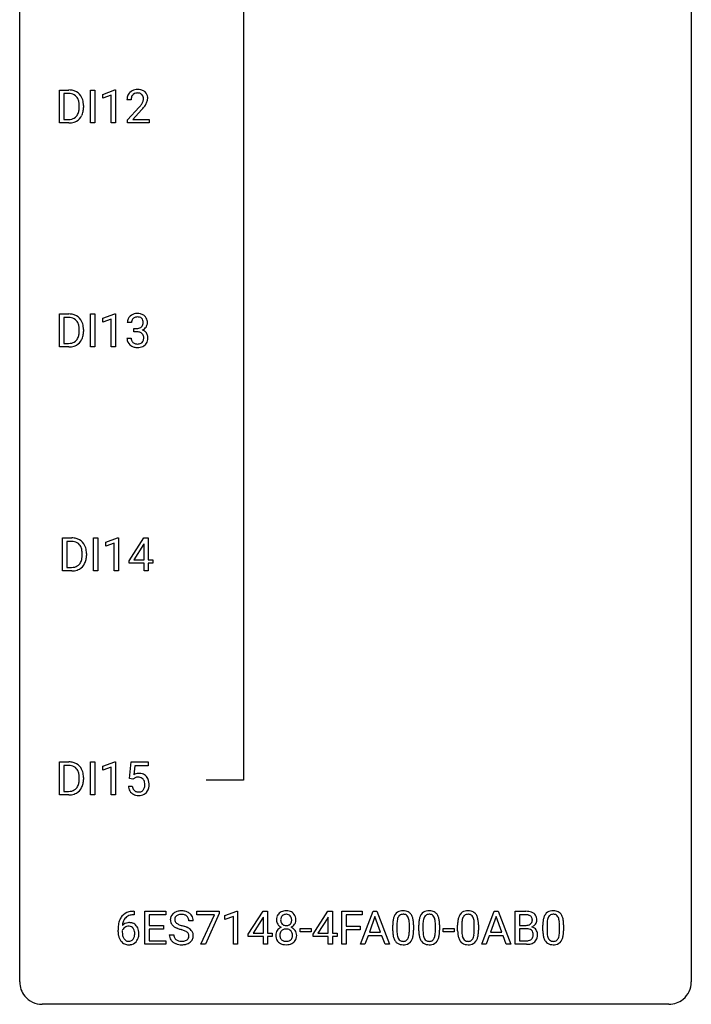
# Model space of a CAD drawing. Extents: x 3 to 27, y -3 to 148.
# Drawn here: x 3 to 27, y -3 to 32 of the extents above; entities that cross this region are included whole.
import ezdxf

# ---------------------------------------------------------------- set-up
doc = ezdxf.new("R2010")
doc.units = 0
doc.layers.add('DEFAULT_255_1_234', color=255, linetype='CONTINUOUS')
doc.layers.add('DEFAULT_255_2_778', color=255, linetype='CONTINUOUS')

msp = doc.modelspace()

# ---------------------------------------------------------------- linework, layer by layer
at = {"layer": 'DEFAULT_255_1_234'}
for p, q in [((4.194, 28.453), (4.194, 29.622)), ((4.194, 29.622), (4.524, 29.622)), ((4.528, 29.495), (4.348, 29.495)), ((4.348, 29.495), (4.348, 28.579)), ((5.284, 28.453), (5.284, 29.622)), ((5.284, 29.622), (5.438, 29.622)), ((5.438, 29.622), (5.438, 28.453)), ((5.721, 29.468), (6.147, 29.628)), ((5.721, 29.333), (5.721, 29.468)), ((6.02, 29.443), (5.721, 29.333)), ((6.02, 28.453), (6.02, 29.443)), ((6.147, 29.628), (6.17, 29.628)), ((6.17, 29.628), (6.17, 28.453)), ((4.887, 29.005), (4.887, 29.074)), ((5.04, 29.077), (5.04, 29.002)), ((6.731, 29.278), (6.583, 29.278)), ((6.605, 28.56), (7.01, 29.009)), ((7.098, 28.914), (6.784, 28.574)), ((4.518, 28.453), (4.194, 28.453)), ((4.348, 28.579), (4.51, 28.579)), ((5.438, 28.453), (5.284, 28.453)), ((6.17, 28.453), (6.02, 28.453)), ((6.605, 28.453), (6.605, 28.56)), ((7.371, 28.453), (6.605, 28.453)), ((6.784, 28.574), (7.371, 28.574)), ((7.371, 28.574), (7.371, 28.453)), ((4.194, 20.515), (4.194, 21.685)), ((4.194, 21.685), (4.524, 21.685)), ((5.284, 20.515), (5.284, 21.685)), ((5.284, 21.685), (5.438, 21.685)), ((5.438, 21.685), (5.438, 20.515)), ((5.721, 21.531), (6.147, 21.69)), ((6.147, 21.69), (6.17, 21.69)), ((6.17, 21.69), (6.17, 20.515)), ((4.528, 21.558), (4.348, 21.558)), ((4.348, 21.558), (4.348, 20.641)), ((5.721, 21.396), (5.721, 21.531)), ((6.02, 21.506), (5.721, 21.396)), ((6.02, 20.515), (6.02, 21.506)), ((6.743, 21.378), (6.594, 21.378)), ((4.887, 21.068), (4.887, 21.136)), ((5.04, 21.139), (5.04, 21.065)), ((6.821, 21.051), (6.821, 21.172)), ((6.821, 21.172), (6.933, 21.172)), ((6.933, 21.051), (6.821, 21.051)), ((4.348, 20.641), (4.51, 20.641)), ((6.583, 20.824), (6.733, 20.824)), ((4.518, 20.515), (4.194, 20.515)), ((5.438, 20.515), (5.284, 20.515)), ((6.17, 20.515), (6.02, 20.515)), ((4.3, 12.578), (4.3, 13.747)), ((4.3, 13.747), (4.63, 13.747)), ((4.634, 13.62), (4.454, 13.62)), ((4.454, 13.62), (4.454, 12.704)), ((5.39, 12.578), (5.39, 13.747)), ((5.39, 13.747), (5.544, 13.747)), ((5.544, 13.747), (5.544, 12.578)), ((5.827, 13.593), (6.252, 13.753)), ((6.252, 13.753), (6.276, 13.753)), ((6.276, 13.753), (6.276, 12.578)), ((6.656, 12.937), (7.18, 13.747)), ((7.18, 13.747), (7.338, 13.747)), ((7.338, 13.747), (7.338, 12.971)), ((5.827, 13.458), (5.827, 13.593)), ((6.126, 13.568), (5.827, 13.458)), ((6.126, 12.578), (6.126, 13.568)), ((7.171, 13.512), (6.825, 12.971)), ((7.189, 13.544), (7.171, 13.512)), ((7.189, 12.971), (7.189, 13.544)), ((4.993, 13.13), (4.993, 13.199)), ((5.146, 13.202), (5.146, 13.127)), ((6.656, 12.849), (6.656, 12.937)), ((6.825, 12.971), (7.189, 12.971)), ((7.338, 12.971), (7.5, 12.971)), ((7.5, 12.971), (7.5, 12.849)), ((4.624, 12.578), (4.3, 12.578)), ((4.454, 12.704), (4.616, 12.704)), ((5.544, 12.578), (5.39, 12.578)), ((6.276, 12.578), (6.126, 12.578)), ((7.189, 12.849), (6.656, 12.849)), ((7.189, 12.578), (7.189, 12.849)), ((7.338, 12.578), (7.189, 12.578)), ((7.5, 12.849), (7.338, 12.849)), ((7.338, 12.849), (7.338, 12.578)), ((4.194, 4.64), (4.194, 5.81)), ((4.194, 5.81), (4.524, 5.81)), ((4.528, 5.683), (4.348, 5.683)), ((4.348, 5.683), (4.348, 4.766)), ((5.284, 4.64), (5.284, 5.81)), ((5.284, 5.81), (5.438, 5.81)), ((5.438, 5.81), (5.438, 4.64)), ((5.721, 5.656), (6.147, 5.815)), ((5.721, 5.521), (5.721, 5.656)), ((6.02, 5.631), (5.721, 5.521)), ((6.02, 4.64), (6.02, 5.631)), ((6.147, 5.815), (6.17, 5.815)), ((6.17, 5.815), (6.17, 4.64)), ((6.673, 5.227), (6.733, 5.81)), ((6.733, 5.81), (7.332, 5.81)), ((6.859, 5.672), (6.824, 5.354)), ((7.332, 5.672), (6.859, 5.672)), ((7.332, 5.81), (7.332, 5.672)), ((4.887, 5.193), (4.887, 5.261)), ((5.04, 5.264), (5.04, 5.19)), ((6.632, 4.948), (6.772, 4.948)), ((6.792, 5.196), (6.673, 5.227)), ((6.832, 5.228), (6.792, 5.196)), ((4.518, 4.64), (4.194, 4.64)), ((4.348, 4.766), (4.51, 4.766)), ((5.438, 4.64), (5.284, 4.64)), ((6.17, 4.64), (6.02, 4.64)), ((6.84, 0.393), (6.813, 0.393)), ((6.814, 0.519), (6.84, 0.519)), ((6.84, 0.519), (6.84, 0.393)), ((7.219, -0.651), (7.219, 0.518)), ((7.219, 0.518), (7.954, 0.518)), ((7.954, 0.391), (7.373, 0.391)), ((7.373, 0.391), (7.373, 0.015)), ((7.954, 0.518), (7.954, 0.391)), ((9.056, 0.396), (9.056, 0.518)), ((9.056, 0.518), (9.846, 0.518)), ((9.689, 0.396), (9.056, 0.396)), ((9.206, -0.651), (9.689, 0.396)), ((9.846, 0.435), (9.362, -0.651)), ((9.846, 0.518), (9.846, 0.435)), ((10.054, 0.364), (10.48, 0.524)), ((10.054, 0.229), (10.054, 0.364)), ((10.48, 0.524), (10.503, 0.524)), ((10.503, 0.524), (10.503, -0.651)), ((10.884, -0.292), (11.408, 0.518)), ((11.408, 0.518), (11.566, 0.518)), ((11.566, 0.518), (11.566, -0.259)), ((13.185, -0.292), (13.709, 0.518)), ((13.709, 0.518), (13.867, 0.518)), ((13.867, 0.518), (13.867, -0.259)), ((14.202, -0.651), (14.202, 0.518)), ((14.202, 0.518), (14.926, 0.518)), ((14.926, 0.391), (14.356, 0.391)), ((14.356, 0.391), (14.356, -0.009)), ((14.861, -0.651), (15.308, 0.518)), ((14.926, 0.518), (14.926, 0.391)), ((15.308, 0.518), (15.443, 0.518)), ((15.443, 0.518), (15.89, -0.651)), ((19.159, -0.651), (19.606, 0.518)), ((19.606, 0.518), (19.741, 0.518)), ((19.741, 0.518), (20.188, -0.651)), ((20.345, -0.651), (20.345, 0.518)), ((20.345, 0.518), (20.728, 0.518)), ((20.5, 0.391), (20.5, 0.019)), ((20.728, 0.391), (20.5, 0.391)), ((7.373, 0.015), (7.88, 0.015)), ((7.88, 0.015), (7.88, -0.111)), ((8.93, 0.18), (8.775, 0.18)), ((10.354, 0.339), (10.054, 0.229)), ((10.354, -0.651), (10.354, 0.339)), ((11.399, 0.283), (11.053, -0.259)), ((11.417, 0.315), (11.399, 0.283)), ((11.417, -0.259), (11.417, 0.315)), ((13.7, 0.283), (13.354, -0.259)), ((13.718, 0.315), (13.7, 0.283)), ((13.718, -0.259), (13.718, 0.315)), ((15.375, 0.328), (15.177, -0.219)), ((15.575, -0.219), (15.375, 0.328)), ((16.004, -0.173), (16.004, 0.026)), ((16.153, 0.062), (16.153, -0.176)), ((16.594, -0.193), (16.594, 0.051)), ((16.742, 0.04), (16.742, -0.153)), ((16.928, -0.173), (16.928, 0.026)), ((17.077, 0.062), (17.077, -0.176)), ((17.517, -0.193), (17.517, 0.051)), ((17.666, 0.04), (17.666, -0.153)), ((18.305, -0.173), (18.305, 0.026)), ((18.454, 0.062), (18.454, -0.176)), ((18.895, -0.193), (18.895, 0.051)), ((19.044, 0.04), (19.044, -0.153)), ((19.673, 0.328), (19.475, -0.219)), ((19.872, -0.219), (19.673, 0.328)), ((20.5, 0.019), (20.733, 0.019)), ((21.326, -0.173), (21.326, 0.026)), ((21.475, 0.062), (21.475, -0.176)), ((21.916, -0.193), (21.916, 0.051)), ((22.064, 0.04), (22.064, -0.153)), ((6.266, -0.206), (6.266, -0.149)), ((6.415, -0.169), (6.415, -0.223)), ((7.88, -0.111), (7.373, -0.111)), ((7.373, -0.111), (7.373, -0.525)), ((8.083, -0.312), (8.238, -0.312)), ((10.884, -0.38), (10.884, -0.292)), ((11.053, -0.259), (11.417, -0.259)), ((11.566, -0.259), (11.728, -0.259)), ((11.728, -0.259), (11.728, -0.38)), ((12.719, -0.215), (12.719, -0.094)), ((12.719, -0.094), (13.11, -0.094)), ((13.11, -0.215), (12.719, -0.215)), ((13.11, -0.094), (13.11, -0.215)), ((13.185, -0.38), (13.185, -0.292)), ((13.354, -0.259), (13.718, -0.259)), ((13.867, -0.259), (14.029, -0.259)), ((14.029, -0.259), (14.029, -0.38)), ((14.356, -0.009), (14.847, -0.009)), ((14.847, -0.135), (14.356, -0.135)), ((14.356, -0.135), (14.356, -0.651)), ((14.847, -0.009), (14.847, -0.135)), ((15.13, -0.346), (15.02, -0.651)), ((15.62, -0.346), (15.13, -0.346)), ((15.177, -0.219), (15.575, -0.219)), ((15.732, -0.651), (15.62, -0.346)), ((17.789, -0.215), (17.789, -0.094)), ((17.789, -0.094), (18.181, -0.094)), ((18.181, -0.215), (17.789, -0.215)), ((18.181, -0.094), (18.181, -0.215)), ((19.428, -0.346), (19.318, -0.651)), ((19.918, -0.346), (19.428, -0.346)), ((19.475, -0.219), (19.872, -0.219)), ((20.03, -0.651), (19.918, -0.346)), ((20.757, -0.104), (20.5, -0.104)), ((20.5, -0.104), (20.5, -0.525)), ((20.757, -0.104), (20.757, -0.104)), ((7.962, -0.651), (7.219, -0.651)), ((7.373, -0.525), (7.962, -0.525)), ((7.962, -0.525), (7.962, -0.651)), ((9.362, -0.651), (9.206, -0.651)), ((10.503, -0.651), (10.354, -0.651)), ((11.417, -0.38), (10.884, -0.38)), ((11.417, -0.651), (11.417, -0.38)), ((11.566, -0.651), (11.417, -0.651)), ((11.728, -0.38), (11.566, -0.38)), ((11.566, -0.38), (11.566, -0.651)), ((13.718, -0.38), (13.185, -0.38)), ((13.718, -0.651), (13.718, -0.38)), ((13.867, -0.651), (13.718, -0.651)), ((14.029, -0.38), (13.867, -0.38)), ((13.867, -0.38), (13.867, -0.651)), ((14.356, -0.651), (14.202, -0.651)), ((15.02, -0.651), (14.861, -0.651)), ((15.89, -0.651), (15.732, -0.651)), ((19.318, -0.651), (19.159, -0.651)), ((20.188, -0.651), (20.03, -0.651)), ((20.751, -0.651), (20.345, -0.651)), ((20.5, -0.525), (20.754, -0.525))]:
    msp.add_line(p, q, dxfattribs=at)
for centre, radius, start, end in [((4.528, 29.036), 0.587, 75.4101, 90.3804), ((4.526, 29.039), 0.457, 79.2152, 89.7446), ((4.559, 29.184), 0.308, 40.384, 80.1431), ((4.551, 29.131), 0.488, 60.1456, 75.1888), ((4.567, 29.159), 0.456, 26.5254, 60.1451), ((4.533, 29.164), 0.341, 26.5777, 40.1532), ((4.44, 29.121), 0.443, 9.6572, 26.1933), ((4.455, 29.1), 0.583, 7.403, 26.8321), ((6.99, 29.282), 0.407, 163.2879, 180.5582), ((6.909, 29.304), 0.324, 133.4541, 162.947), ((6.927, 29.285), 0.35, 100.7869, 133.4384), ((7.043, 29.283), 0.312, 165.9093, 178.8684), ((6.942, 29.31), 0.208, 136.1757, 166.3675), ((6.93, 29.319), 0.192, 129.7279, 135.7542), ((6.938, 29.307), 0.207, 102.1739, 129.2062), ((6.962, 29.13), 0.508, 89.6605, 101.3704), ((6.963, 29.204), 0.313, 89.5461, 102.5419), ((6.969, 29.136), 0.502, 78.2171, 90.413), ((6.966, 29.257), 0.259, 82.1602, 90.1506), ((6.979, 29.331), 0.184, 43.4415, 83.1661), ((7.004, 29.298), 0.336, 55.9268, 78.4889), ((6.971, 29.323), 0.195, 16.1715, 43.5284), ((6.921, 29.31), 0.248, 359.4866, 15.934), ((7.024, 29.332), 0.297, 47.9292, 55.4054), ((7.034, 29.343), 0.283, 4.3348, 48.0561), ((6.967, 29.331), 0.35, 337.8914, 358.9968), ((6.924, 29.326), 0.393, 359.9252, 5.5968), ((4.204, 29.078), 0.683, 359.6455, 9.8608), ((4.126, 29.004), 0.761, 355.4989, 0.0792), ((4.312, 28.998), 0.728, 348.7289, 0.3012), ((4.295, 29.075), 0.744, 0.1605, 7.7176), ((7.13, 29.278), 0.398, 178.4382, 180.0084), ((5.661, 30.202), 1.801, 318.5132, 320.7828), ((6.19, 29.772), 1.119, 320.7373, 323.9737), ((6.582, 29.488), 0.635, 323.8962, 328.6421), ((5.914, 30.008), 1.611, 317.2587, 319.9046), ((6.786, 29.362), 0.395, 328.8299, 331.7899), ((6.886, 29.31), 0.282, 331.4255, 352.9365), ((6.297, 29.691), 1.115, 319.6473, 327.0958), ((6.9, 29.307), 0.269, 353.2249, 0.0169), ((6.696, 29.436), 0.641, 326.9135, 338.3505), ((4.55, 28.903), 0.319, 283.77, 318.1555), ((4.516, 28.928), 0.361, 318.7416, 343.6874), ((4.574, 28.913), 0.449, 299.2532, 333.4571), ((4.336, 28.984), 0.55, 343.3325, 355.8549), ((4.477, 28.966), 0.559, 333.0707, 348.7182), ((4.515, 29.039), 0.46, 269.497, 284.0205), ((4.512, 29.132), 0.679, 270.4444, 278.4511), ((4.538, 28.982), 0.527, 278.1072, 299.034), ((4.528, 21.098), 0.587, 75.4101, 90.3804), ((4.551, 21.194), 0.488, 60.1456, 75.1888), ((6.931, 21.348), 0.352, 96.9875, 131.9691), ((6.953, 21.223), 0.478, 89.8596, 97.7825), ((6.957, 21.197), 0.504, 78.3655, 90.4132), ((6.993, 21.363), 0.334, 56.6229, 78.6387), ((7.015, 21.4), 0.291, 47.0254, 56.0854), ((4.526, 21.101), 0.457, 79.2152, 89.7446), ((4.559, 21.246), 0.308, 40.384, 80.1431), ((4.567, 21.222), 0.456, 26.5254, 60.1451), ((4.533, 21.226), 0.341, 26.5777, 40.1532), ((4.44, 21.183), 0.443, 9.6572, 26.1933), ((4.455, 21.162), 0.583, 7.403, 26.8321), ((6.904, 21.382), 0.31, 155.3484, 180.7485), ((6.899, 21.379), 0.307, 131.5745, 154.4798), ((6.999, 21.379), 0.257, 172.5097, 180.1367), ((6.927, 21.391), 0.183, 133.8349, 173.5344), ((6.931, 21.385), 0.191, 103.2932, 133.5619), ((6.952, 21.306), 0.273, 89.5325, 103.5319), ((6.957, 21.278), 0.301, 76.1117, 90.7026), ((6.996, 21.417), 0.157, 13.9577, 77.6713), ((6.98, 21.36), 0.177, 311.7324, 354.2802), ((6.861, 21.377), 0.297, 359.1805, 15.0453), ((6.908, 21.373), 0.251, 353.0938, 0.1181), ((7.017, 21.404), 0.287, 10.9208, 46.7778), ((7.064, 21.371), 0.243, 332.355, 359.7179), ((6.88, 21.373), 0.427, 359.6364, 11.6087), ((4.336, 21.047), 0.55, 343.3325, 355.8549), ((4.204, 21.14), 0.683, 359.6455, 9.8608), ((4.126, 21.067), 0.761, 355.4989, 0.0792), ((4.312, 21.061), 0.728, 348.7289, 0.3012), ((4.295, 21.137), 0.744, 0.1605, 7.7176), ((6.93, 21.512), 0.339, 270.492, 281.8952), ((6.928, 20.596), 0.456, 84.0193, 89.3331), ((6.944, 20.732), 0.319, 71.901, 84.3554), ((6.954, 21.401), 0.226, 281.6692, 301.2943), ((6.979, 20.838), 0.207, 49.5089, 72.1836), ((6.971, 21.37), 0.191, 301.7833, 311.7545), ((6.998, 20.863), 0.176, 12.9498, 48.7551), ((6.986, 21.445), 0.357, 292.5402, 293.6925), ((7.026, 20.799), 0.331, 57.6435, 72.8625), ((7.014, 21.391), 0.297, 292.9802, 325.2392), ((7.061, 20.857), 0.263, 36.7249, 57.4698), ((6.999, 21.402), 0.315, 325.2334, 332.8746), ((7.06, 20.858), 0.263, 8.0545, 36.3561), ((4.515, 21.102), 0.46, 269.497, 284.0205), ((4.55, 20.965), 0.319, 283.77, 318.1555), ((4.516, 20.991), 0.361, 318.7416, 343.6874), ((4.574, 20.976), 0.449, 299.2532, 333.4571), ((4.477, 21.028), 0.559, 333.0707, 348.7182), ((6.979, 20.824), 0.396, 179.9755, 183.2323), ((6.875, 20.811), 0.291, 181.8183, 229.6455), ((6.917, 20.857), 0.354, 229.4223, 256.8556), ((6.962, 20.822), 0.229, 179.4465, 196.2869), ((6.913, 20.808), 0.179, 196.5661, 227.7059), ((6.93, 20.827), 0.203, 227.7652, 257.8763), ((6.952, 20.921), 0.3, 257.4584, 270.4266), ((6.957, 20.95), 0.329, 269.5962, 280.8789), ((6.98, 20.835), 0.212, 280.6346, 299.8596), ((6.987, 20.856), 0.354, 279.783, 311.6256), ((6.999, 20.799), 0.171, 300.3576, 314.5518), ((6.991, 20.805), 0.182, 315.0728, 345.0431), ((6.898, 20.832), 0.278, 344.5987, 357.927), ((6.911, 20.841), 0.265, 359.5048, 13.424), ((6.809, 20.838), 0.367, 357.4749, 0.0231), ((7.025, 20.813), 0.297, 311.636, 343.7652), ((6.936, 20.838), 0.389, 343.983, 0.5572), ((6.974, 20.843), 0.351, 359.8321, 8.587), ((4.512, 21.195), 0.679, 270.4444, 278.4511), ((4.538, 21.044), 0.527, 278.1072, 299.034), ((6.951, 20.996), 0.496, 256.6829, 270.4412), ((6.957, 21), 0.5, 269.7286, 280.3856), ((4.634, 13.161), 0.587, 75.4101, 90.3804), ((4.632, 13.164), 0.457, 79.2152, 89.7446), ((4.665, 13.309), 0.308, 40.384, 80.1431), ((4.657, 13.256), 0.488, 60.1456, 75.1888), ((4.673, 13.284), 0.456, 26.5254, 60.1451), ((4.639, 13.289), 0.341, 26.5777, 40.1532), ((4.546, 13.246), 0.443, 9.6572, 26.1933), ((4.31, 13.203), 0.683, 359.6455, 9.8608), ((4.561, 13.225), 0.583, 7.403, 26.8321), ((4.401, 13.2), 0.744, 0.1605, 7.7176), ((4.622, 13.053), 0.361, 318.7416, 343.6874), ((4.442, 13.109), 0.55, 343.3325, 355.8549), ((4.232, 13.129), 0.761, 355.4989, 0.0792), ((4.583, 13.091), 0.559, 333.0707, 348.7182), ((4.418, 13.123), 0.728, 348.7289, 0.3012), ((4.62, 13.164), 0.46, 269.497, 284.0205), ((4.618, 13.257), 0.679, 270.4444, 278.4511), ((4.644, 13.107), 0.527, 278.1072, 299.034), ((4.656, 13.028), 0.319, 283.77, 318.1555), ((4.68, 13.038), 0.449, 299.2532, 333.4571), ((4.528, 5.223), 0.587, 75.4101, 90.3804), ((4.526, 5.226), 0.457, 79.2152, 89.7446), ((4.559, 5.371), 0.308, 40.384, 80.1431), ((4.551, 5.319), 0.488, 60.1456, 75.1888), ((4.567, 5.347), 0.456, 26.5254, 60.1451), ((4.533, 5.351), 0.341, 26.5777, 40.1532), ((4.44, 5.308), 0.443, 9.6572, 26.1933), ((4.204, 5.265), 0.683, 359.6455, 9.8608), ((4.455, 5.287), 0.583, 7.403, 26.8321), ((4.295, 5.262), 0.744, 0.1605, 7.7176), ((7.009, 5.036), 0.368, 93.7182, 120.2539), ((6.939, 5.088), 0.176, 114.1951, 127.3641), ((6.962, 5.034), 0.235, 98.9831, 113.8909), ((6.982, 4.911), 0.36, 89.6805, 99.1614), ((6.985, 4.978), 0.293, 84.6958, 90.0676), ((7.019, 4.955), 0.449, 89.966, 94.2496), ((6.997, 5.059), 0.211, 41.785, 85.9893), ((7.023, 5.014), 0.39, 73.8043, 90.5586), ((7.046, 5.1), 0.302, 41.3071, 73.543), ((7.004, 5.064), 0.356, 13.5076, 41.2174), ((4.516, 5.116), 0.361, 318.7416, 343.6874), ((4.574, 5.101), 0.449, 299.2532, 333.4571), ((4.336, 5.172), 0.55, 343.3325, 355.8549), ((4.126, 5.192), 0.761, 355.4989, 0.0792), ((4.477, 5.153), 0.559, 333.0707, 348.7182), ((4.312, 5.186), 0.728, 348.7289, 0.3012), ((7.079, 4.987), 0.449, 184.9247, 194.4976), ((7.098, 4.99), 0.329, 187.3601, 198.6733), ((6.974, 5.04), 0.241, 12.649, 41.6081), ((6.975, 4.967), 0.237, 320.6713, 344.5442), ((6.86, 5.001), 0.358, 344.2412, 356.7357), ((6.868, 5.014), 0.35, 359.5577, 12.9535), ((6.735, 5.011), 0.483, 356.3549, 0.05), ((7.002, 4.969), 0.36, 323.673, 348.1673), ((6.84, 5.021), 0.526, 1.1331, 13.8829), ((6.827, 5.009), 0.54, 347.8572, 0.4293), ((6.699, 5.013), 0.667, 359.9919, 1.5443), ((4.515, 5.227), 0.46, 269.497, 284.0205), ((4.512, 5.32), 0.679, 270.4444, 278.4511), ((4.538, 5.169), 0.527, 278.1072, 299.034), ((4.55, 5.09), 0.319, 283.77, 318.1555), ((6.955, 4.95), 0.32, 193.7537, 228.5271), ((6.963, 4.962), 0.334, 228.9024, 256.3314), ((6.994, 4.954), 0.218, 198.4452, 217.7945), ((6.964, 4.933), 0.182, 218.2887, 228.5612), ((6.974, 4.946), 0.198, 228.9655, 258.1235), ((6.993, 5.082), 0.458, 256.2427, 270.4486), ((6.994, 5.034), 0.288, 257.7258, 270.4014), ((6.999, 4.99), 0.244, 269.4204, 286.4209), ((7, 5.103), 0.479, 269.577, 282.4215), ((7.014, 4.936), 0.188, 286.7251, 320.6004), ((7.037, 4.948), 0.319, 281.8396, 316.5458), ((7.031, 4.951), 0.326, 316.8171, 323.1493), ((6.753, 0.059), 0.451, 102.8716, 140.8565), ((6.779, 0.038), 0.35, 104.2855, 133.8629), ((6.818, -0.185), 0.703, 90.3778, 103.5869), ((6.818, -0.107), 0.5, 90.6001, 104.5147), ((8.399, 0.22), 0.28, 132.4834, 181.0242), ((8.459, 0.164), 0.361, 129.2532, 133.4243), ((8.473, 0.142), 0.388, 101.9878, 128.8743), ((8.439, 0.228), 0.163, 127.7287, 176.7105), ((8.463, 0.198), 0.201, 114.0401, 127.9851), ((8.49, 0.134), 0.271, 99.0695, 113.7659), ((8.513, -0.03), 0.564, 89.5907, 102.3169), ((8.515, -0.011), 0.418, 89.6698, 99.231), ((8.52, 0.002), 0.532, 77.2361, 90.3248), ((8.518, -0.05), 0.457, 86.264, 90.0526), ((8.528, 0.071), 0.336, 73.7888, 86.6653), ((8.561, 0.181), 0.221, 48.5928, 74.1242), ((8.541, 0.099), 0.433, 63.8378, 77.0809), ((8.569, 0.15), 0.375, 45.9864, 64.1608), ((8.595, 0.18), 0.335, 32.2747, 45.6547), ((8.601, 0.182), 0.329, 359.6507, 32.613), ((12.165, 0.241), 0.28, 132.2454, 164.5092), ((12.194, 0.208), 0.323, 100.7053, 132.1387), ((12.213, 0.231), 0.18, 135.3053, 168.9882), ((12.211, 0.233), 0.178, 105.923, 135.1663), ((12.224, 0.07), 0.464, 89.6733, 101.2449), ((12.225, 0.182), 0.23, 89.4776, 105.7298), ((12.231, 0.088), 0.446, 76.2877, 90.4586), ((12.227, 0.164), 0.248, 86.9834, 90.02), ((12.234, 0.226), 0.186, 44.3959, 88.2499), ((12.261, 0.21), 0.321, 47.824, 76.4267), ((12.236, 0.225), 0.185, 16.3252, 44.7913), ((12.283, 0.236), 0.286, 6.9169, 47.6261), ((16.456, 0.166), 0.437, 148.7922, 164.5684), ((16.361, 0.219), 0.328, 144.5884, 148.1176), ((16.327, 0.243), 0.286, 101.6441, 144.5142), ((16.352, 0.241), 0.168, 105.7981, 149.7388), ((16.369, 0.074), 0.46, 89.5284, 102.582), ((16.37, 0.175), 0.237, 89.3807, 105.6763), ((16.377, 0.07), 0.464, 77.0438, 90.5081), ((16.374, 0.149), 0.263, 81.106, 90.2185), ((16.392, 0.237), 0.173, 30.7408, 82.4657), ((16.417, 0.234), 0.295, 48.2779, 77.4995), ((16.425, 0.247), 0.281, 36.3142, 47.6306), ((16.338, 0.188), 0.386, 18.2932, 35.6769), ((17.38, 0.166), 0.437, 148.7922, 164.5684), ((17.285, 0.219), 0.328, 144.5884, 148.1176), ((17.25, 0.243), 0.286, 101.6441, 144.5142), ((17.276, 0.241), 0.168, 105.7981, 149.7388), ((17.293, 0.074), 0.46, 89.5284, 102.582), ((17.294, 0.175), 0.237, 89.3807, 105.6763), ((17.301, 0.07), 0.464, 77.0438, 90.5081), ((17.298, 0.149), 0.263, 81.106, 90.2185), ((17.316, 0.237), 0.173, 30.7408, 82.4657), ((17.341, 0.234), 0.295, 48.2779, 77.4995), ((17.348, 0.247), 0.281, 36.3142, 47.6306), ((17.261, 0.188), 0.386, 18.2932, 35.6769), ((18.757, 0.166), 0.437, 148.7922, 164.5684), ((18.662, 0.219), 0.328, 144.5884, 148.1176), ((18.628, 0.243), 0.286, 101.6441, 144.5142), ((18.653, 0.241), 0.168, 105.7981, 149.7388), ((18.67, 0.074), 0.46, 89.5284, 102.582), ((18.671, 0.175), 0.237, 89.3807, 105.6763), ((18.678, 0.07), 0.464, 77.0438, 90.5081), ((18.675, 0.149), 0.263, 81.106, 90.2185), ((18.693, 0.237), 0.173, 30.7408, 82.4657), ((18.718, 0.234), 0.295, 48.2779, 77.4995), ((18.726, 0.247), 0.281, 36.3142, 47.6306), ((18.639, 0.188), 0.386, 18.2932, 35.6769), ((20.732, -0.219), 0.737, 82.1257, 90.2933), ((20.728, 0.037), 0.354, 89.8708, 90.0431), ((20.73, -0.085), 0.477, 82.6985, 90.1729), ((20.754, 0.096), 0.294, 71.6863, 82.8456), ((20.77, 0.053), 0.462, 69.9044, 82.2857), ((20.792, 0.206), 0.177, 52.8286, 71.985), ((20.828, 0.207), 0.298, 51.1839, 70.0182), ((20.853, 0.245), 0.253, 12.1017, 50.4215), ((21.778, 0.166), 0.437, 148.7922, 164.5684), ((21.683, 0.219), 0.328, 144.5884, 148.1176), ((21.648, 0.243), 0.286, 101.6441, 144.5142), ((21.674, 0.241), 0.168, 105.7981, 149.7388), ((21.691, 0.074), 0.46, 89.5284, 102.582), ((21.692, 0.175), 0.237, 89.3807, 105.6763), ((21.699, 0.07), 0.464, 77.0438, 90.5081), ((21.696, 0.149), 0.263, 81.106, 90.2185), ((21.714, 0.237), 0.173, 30.7408, 82.4657), ((21.739, 0.234), 0.295, 48.2779, 77.4995), ((21.746, 0.247), 0.281, 36.3142, 47.6306), ((21.66, 0.188), 0.386, 18.2932, 35.6769), ((7.479, -0.143), 1.213, 171.4525, 180.3159), ((7.039, -0.074), 0.768, 157.9803, 171.6247), ((6.818, 0.014), 0.53, 141.4298, 157.8541), ((6.647, -0.189), 0.303, 95.8331, 138.9955), ((7.102, -0.051), 0.687, 173.7811, 174.9255), ((6.961, -0.032), 0.545, 161.285, 174.2077), ((6.796, 0.027), 0.369, 134.5303, 161.6211), ((6.669, -0.317), 0.433, 89.8754, 97.0544), ((6.674, -0.234), 0.349, 71.6408, 90.624), ((6.689, -0.178), 0.292, 39.6368, 71.019), ((6.625, -0.233), 0.376, 10.6587, 39.9044), ((8.4, 0.213), 0.28, 179.5062, 199.8695), ((8.393, 0.214), 0.274, 200.6782, 228.1764), ((8.441, 0.262), 0.342, 227.4065, 229.9881), ((8.507, 0.218), 0.232, 175.1779, 180.0582), ((8.423, 0.217), 0.147, 179.6142, 228.1246), ((8.467, 0.258), 0.207, 226.578, 230.88), ((8.514, 0.32), 0.285, 231.4635, 241.9261), ((8.634, 0.54), 0.536, 241.7179, 248.326), ((8.772, 0.884), 0.906, 248.2008, 252.4528), ((8.892, 1.256), 1.297, 252.3391, 254.3469), ((8.138, -1.442), 1.504, 71.0197, 74.4087), ((8.578, 0.201), 0.195, 14.9781, 48.2004), ((8.507, 0.182), 0.268, 359.4693, 14.9832), ((12.255, 0.216), 0.373, 164.6186, 180.5292), ((12.214, 0.213), 0.332, 179.9993, 181.1655), ((12.156, 0.208), 0.274, 180.4317, 213.2714), ((12.176, 0.221), 0.297, 213.3439, 222.6271), ((12.188, 0.235), 0.315, 222.9548, 244.1372), ((12.296, 0.212), 0.265, 168.3802, 180.3602), ((12.273, 0.208), 0.242, 179.503, 194.9127), ((12.215, 0.193), 0.182, 194.9722, 224.1944), ((12.212, 0.191), 0.178, 224.2961, 262.0157), ((12.226, 0.264), 0.253, 261.125, 270.196), ((12.229, 0.245), 0.234, 269.4826, 285.0988), ((12.245, 0.187), 0.174, 285.1586, 315.9485), ((12.236, 0.195), 0.186, 316.0413, 351.9163), ((12.267, 0.233), 0.312, 296.7586, 325.7537), ((12.189, 0.213), 0.234, 359.479, 16.0679), ((12.162, 0.21), 0.261, 351.1057, 0.1937), ((12.306, 0.206), 0.265, 325.8412, 338.4796), ((12.289, 0.21), 0.282, 338.8764, 0.5166), ((12.165, 0.214), 0.407, 359.842, 7.9694), ((17.199, 0.031), 1.195, 173.7676, 180.2316), ((16.747, 0.082), 0.74, 164.3059, 173.9002), ((17.301, 0.052), 1.148, 177.8632, 179.5044), ((16.998, 0.066), 0.844, 172.0259, 178.0703), ((16.668, 0.114), 0.511, 163.3763, 172.1411), ((16.458, 0.177), 0.292, 149.4209, 163.6286), ((16.339, 0.203), 0.236, 24.2871, 31.3936), ((16.222, 0.153), 0.363, 12.0806, 23.8174), ((15.947, 0.092), 0.646, 4.8362, 12.2905), ((15.526, 0.054), 1.068, 359.809, 4.9408), ((16.083, 0.101), 0.654, 8.0247, 18.5605), ((15.667, 0.04), 1.075, 1.1274, 8.1718), ((15.343, 0.027), 1.399, 0.5424, 1.3863), ((18.123, 0.031), 1.195, 173.7676, 180.2316), ((17.671, 0.082), 0.74, 164.3059, 173.9002), ((17.921, 0.066), 0.844, 172.0259, 178.0703), ((18.224, 0.052), 1.148, 177.8632, 179.5044), ((17.591, 0.114), 0.511, 163.3763, 172.1411), ((17.382, 0.177), 0.292, 149.4209, 163.6286), ((17.263, 0.203), 0.236, 24.2871, 31.3936), ((17.146, 0.153), 0.363, 12.0806, 23.8174), ((16.87, 0.092), 0.646, 4.8362, 12.2905), ((16.449, 0.054), 1.068, 359.809, 4.9408), ((17.007, 0.101), 0.654, 8.0247, 18.5605), ((16.591, 0.04), 1.075, 1.1274, 8.1718), ((16.267, 0.027), 1.399, 0.5424, 1.3863), ((19.5, 0.031), 1.195, 173.7676, 180.2316), ((19.048, 0.082), 0.74, 164.3059, 173.9002), ((19.602, 0.052), 1.148, 177.8632, 179.5044), ((19.299, 0.066), 0.844, 172.0259, 178.0703), ((18.969, 0.114), 0.511, 163.3763, 172.1411), ((18.76, 0.177), 0.292, 149.4209, 163.6286), ((18.641, 0.203), 0.236, 24.2871, 31.3936), ((18.523, 0.153), 0.363, 12.0806, 23.8174), ((18.248, 0.092), 0.646, 4.8362, 12.2905), ((17.827, 0.054), 1.068, 359.809, 4.9408), ((18.384, 0.101), 0.654, 8.0247, 18.5605), ((17.968, 0.04), 1.075, 1.1274, 8.1718), ((17.645, 0.027), 1.399, 0.5424, 1.3863), ((20.735, 0.348), 0.329, 269.6065, 281.4534), ((20.757, 0.243), 0.221, 281.2041, 302.5148), ((20.771, 0.218), 0.193, 303.0217, 309.837), ((20.789, 0.198), 0.165, 309.5228, 356.951), ((20.819, 0.245), 0.13, 31.8853, 52.1413), ((20.791, 0.229), 0.162, 10.9182, 31.323), ((20.695, 0.209), 0.26, 359.5559, 11.2096), ((20.723, 0.207), 0.232, 355.4701, 0.0493), ((20.831, 0.235), 0.29, 298.6825, 323.2757), ((20.873, 0.203), 0.238, 323.4908, 0.8817), ((20.715, 0.21), 0.396, 359.5251, 12.8212), ((22.521, 0.031), 1.195, 173.7676, 180.2316), ((22.069, 0.082), 0.74, 164.3059, 173.9002), ((22.319, 0.066), 0.844, 172.0259, 178.0703), ((22.622, 0.052), 1.148, 177.8632, 179.5044), ((21.989, 0.114), 0.511, 163.3763, 172.1411), ((21.78, 0.177), 0.292, 149.4209, 163.6286), ((21.661, 0.203), 0.236, 24.2871, 31.3936), ((21.544, 0.153), 0.363, 12.0806, 23.8174), ((21.268, 0.092), 0.646, 4.8362, 12.2905), ((20.847, 0.054), 1.068, 359.809, 4.9408), ((21.405, 0.101), 0.654, 8.0247, 18.5605), ((20.989, 0.04), 1.075, 1.1274, 8.1718), ((20.665, 0.027), 1.399, 0.5424, 1.3863), ((6.92, -0.211), 0.655, 179.6345, 191.7836), ((6.726, -0.254), 0.456, 191.4116, 218.6078), ((6.631, -0.246), 0.23, 145.2975, 160.266), ((6.939, -0.226), 0.523, 179.6514, 190.2856), ((6.769, -0.258), 0.351, 190.0945, 207.5098), ((6.649, -0.26), 0.252, 124.9745, 144.8959), ((6.644, -0.245), 0.237, 89.8751, 126.2072), ((6.645, -0.243), 0.235, 85.0141, 90.0513), ((6.652, -0.193), 0.184, 36.8251, 85.7416), ((6.61, -0.231), 0.241, 32.3035, 38.0827), ((6.579, -0.248), 0.276, 11.0482, 31.8146), ((6.477, -0.283), 0.38, 346.2582, 358.7742), ((6.451, -0.274), 0.407, 359.6214, 11.2839), ((6.376, -0.277), 0.482, 358.3755, 0.0098), ((6.466, -0.274), 0.539, 347.2487, 0.4369), ((6.47, -0.267), 0.535, 359.6826, 11.1326), ((8.391, -0.316), 0.309, 179.2419, 215.2648), ((8.52, 0.362), 0.469, 230.4982, 241.8087), ((8.468, -0.315), 0.23, 179.3355, 199.1046), ((8.673, 0.642), 0.788, 241.6337, 249.0065), ((8.841, 1.075), 1.252, 248.9199, 254.144), ((8.054, -1.672), 1.604, 71.7183, 73.9259), ((8.234, -1.133), 1.037, 68.0063, 71.8053), ((8.406, -0.71), 0.58, 62.2515, 68.1221), ((8.308, -0.953), 0.986, 66.1847, 71.0864), ((8.545, -0.45), 0.285, 52.7386, 62.4979), ((8.463, -0.602), 0.603, 59.3536, 66.2692), ((8.627, -0.341), 0.149, 16.4723, 52.6262), ((8.581, -0.354), 0.196, 359.4179, 16.1972), ((8.552, -0.452), 0.428, 49.1021, 59.3294), ((8.634, -0.359), 0.304, 32.792, 49.2506), ((8.666, -0.336), 0.264, 31.1181, 32.4005), ((8.657, -0.339), 0.274, 8.1117, 30.7959), ((8.576, -0.353), 0.356, 359.8389, 8.4707), ((12.153, -0.332), 0.298, 145.6796, 180.626), ((12.27, -0.336), 0.415, 179.9315, 185.3255), ((12.169, -0.344), 0.318, 115.5538, 145.6416), ((12.291, -0.332), 0.287, 171.2652, 180.1859), ((12.274, -0.335), 0.27, 179.5155, 193.6467), ((12.21, -0.316), 0.205, 135.3399, 172.1044), ((12.203, -0.405), 0.387, 113.2438, 116.2055), ((12.205, -0.312), 0.199, 104.8856, 135.2448), ((12.223, -0.379), 0.268, 89.4959, 104.858), ((12.226, -0.402), 0.291, 82.2615, 90.144), ((12.24, -0.322), 0.21, 45.3029, 83.1921), ((12.246, -0.317), 0.203, 17.2923, 45.4627), ((12.238, 0.281), 0.369, 296.0902, 297.3618), ((12.264, -0.374), 0.352, 47.9009, 67.1947), ((12.199, -0.33), 0.251, 359.4454, 16.9256), ((12.173, -0.334), 0.277, 349.4146, 0.2931), ((12.284, -0.349), 0.32, 35.2362, 47.5514), ((12.31, -0.332), 0.289, 359.276, 35.4014), ((12.235, -0.339), 0.364, 343.1295, 0.5777), ((17.357, -0.155), 1.353, 180.7449, 181.151), ((17.077, -0.165), 1.072, 180.8976, 188.0056), ((16.681, -0.223), 0.673, 187.8816, 198.2347), ((17.193, -0.179), 1.04, 179.7996, 185.246), ((16.789, -0.218), 0.634, 185.1412, 193.008), ((16.078, -0.245), 0.512, 343.0499, 351.9393), ((15.731, -0.194), 0.862, 351.8069, 357.7959), ((15.408, -0.178), 1.186, 357.5872, 359.2678), ((15.982, -0.209), 0.758, 344.4935, 353.9765), ((15.518, -0.157), 1.225, 353.8442, 0.2288), ((18.28, -0.155), 1.353, 180.7449, 181.151), ((18, -0.165), 1.072, 180.8976, 188.0056), ((17.605, -0.223), 0.673, 187.8816, 198.2347), ((18.117, -0.179), 1.04, 179.7996, 185.246), ((17.713, -0.218), 0.634, 185.1412, 193.008), ((17.002, -0.245), 0.512, 343.0499, 351.9393), ((16.655, -0.194), 0.862, 351.8069, 357.7959), ((16.331, -0.178), 1.186, 357.5872, 359.2678), ((16.905, -0.209), 0.758, 344.4935, 353.9765), ((16.441, -0.157), 1.225, 353.8442, 0.2288), ((19.658, -0.155), 1.353, 180.7449, 181.151), ((19.378, -0.165), 1.072, 180.8976, 188.0056), ((18.982, -0.223), 0.673, 187.8816, 198.2347), ((19.494, -0.179), 1.04, 179.7996, 185.246), ((19.09, -0.218), 0.634, 185.1412, 193.008), ((18.379, -0.245), 0.512, 343.0499, 351.9393), ((18.032, -0.194), 0.862, 351.8069, 357.7959), ((17.709, -0.178), 1.186, 357.5872, 359.2678), ((18.283, -0.209), 0.758, 344.4935, 353.9765), ((17.819, -0.157), 1.225, 353.8442, 0.2288), ((20.761, -0.466), 0.361, 76.5636, 90.6981), ((20.813, -0.28), 0.169, 17.6685, 78.9941), ((20.795, 0.295), 0.36, 293.1999, 299.1396), ((20.862, -0.313), 0.287, 54.0012, 74.9168), ((20.709, -0.311), 0.277, 359.0456, 17.2296), ((20.72, -0.317), 0.267, 350.734, 0.2222), ((20.874, -0.294), 0.264, 36.3581, 53.5292), ((20.861, -0.303), 0.28, 4.819, 36.309), ((20.75, -0.318), 0.391, 344.7479, 0.5373), ((20.783, -0.314), 0.358, 359.937, 5.5204), ((22.679, -0.155), 1.353, 180.7449, 181.151), ((22.399, -0.165), 1.072, 180.8976, 188.0056), ((22.003, -0.223), 0.673, 187.8816, 198.2347), ((22.515, -0.179), 1.04, 179.7996, 185.246), ((22.111, -0.218), 0.634, 185.1412, 193.008), ((21.4, -0.245), 0.512, 343.0499, 351.9393), ((21.053, -0.194), 0.862, 351.8069, 357.7959), ((20.73, -0.178), 1.186, 357.5872, 359.2678), ((21.303, -0.209), 0.758, 344.4935, 353.9765), ((20.84, -0.157), 1.225, 353.8442, 0.2288), ((6.639, -0.328), 0.341, 218.1665, 245.8781), ((6.713, -0.285), 0.288, 207.9583, 216.3251), ((6.679, -0.313), 0.245, 215.7661, 232.5457), ((6.638, -0.313), 0.354, 246.914, 270.7437), ((6.64, -0.362), 0.183, 232.8005, 270.6606), ((6.645, -0.325), 0.219, 269.3554, 288.4744), ((6.643, -0.211), 0.457, 269.8874, 276.7918), ((6.665, -0.341), 0.325, 275.6342, 317.8248), ((6.654, -0.36), 0.183, 289.1833, 322.9684), ((6.593, -0.312), 0.261, 322.6008, 346.5182), ((6.633, -0.314), 0.367, 318.141, 347.6119), ((8.419, -0.297), 0.342, 215.3403, 233.0843), ((8.474, -0.222), 0.436, 233.167, 246.4951), ((8.435, -0.324), 0.196, 199.8829, 232.7063), ((8.516, -0.134), 0.533, 246.1383, 248.0543), ((8.482, -0.264), 0.272, 232.3738, 255.5137), ((8.521, -0.115), 0.553, 248.2708, 270.4056), ((8.516, -0.14), 0.401, 255.2446, 267.5321), ((8.525, -0.017), 0.525, 267.1558, 270.0287), ((8.528, -0.061), 0.48, 269.7, 278.166), ((8.526, 0.089), 0.756, 269.9708, 272.8178), ((8.538, -0.091), 0.576, 272.4383, 284.6465), ((8.553, -0.234), 0.305, 278.0231, 290.6255), ((8.588, -0.327), 0.206, 290.662, 307.0371), ((8.588, -0.273), 0.387, 284.3734, 307.1424), ((8.618, -0.364), 0.159, 306.3944, 355.3031), ((8.567, -0.356), 0.21, 354.366, 0.0699), ((8.611, -0.309), 0.345, 307.6552, 308.453), ((8.657, -0.36), 0.276, 307.5917, 336.4316), ((8.639, -0.358), 0.293, 337.4731, 0.7537), ((12.154, -0.354), 0.298, 184.0104, 228.5072), ((12.185, -0.317), 0.346, 228.7554, 257.8484), ((12.192, -0.356), 0.186, 193.3541, 225.8257), ((12.197, -0.348), 0.194, 226.418, 255.8554), ((12.223, -0.156), 0.511, 257.4584, 270.4287), ((12.222, -0.255), 0.291, 255.4656, 268.7986), ((12.227, -0.171), 0.375, 268.3465, 270.0105), ((12.229, -0.239), 0.307, 269.5759, 282.0823), ((12.23, -0.156), 0.511, 269.6193, 281.979), ((12.252, -0.339), 0.205, 281.7523, 306.6056), ((12.266, -0.312), 0.352, 281.5474, 310.917), ((12.262, -0.355), 0.186, 307.135, 314.0278), ((12.258, -0.352), 0.19, 314.2553, 350.1693), ((12.308, -0.359), 0.288, 310.8497, 342.7448), ((16.432, -0.306), 0.41, 197.9694, 215.2624), ((16.33, -0.375), 0.287, 215.8618, 257.2789), ((16.525, -0.28), 0.363, 192.7898, 205.2508), ((16.42, -0.327), 0.248, 205.8005, 211.2538), ((16.368, -0.362), 0.185, 210.379, 238.4008), ((16.371, -0.22), 0.447, 256.6229, 270.5104), ((16.366, -0.357), 0.188, 239.6521, 265.9794), ((16.374, -0.29), 0.256, 265.1315, 270.0603), ((16.377, -0.323), 0.224, 269.3315, 287.2178), ((16.378, -0.208), 0.459, 269.5977, 281.6734), ((16.391, -0.373), 0.171, 287.7958, 329.0809), ((16.418, -0.375), 0.288, 280.5801, 324.9173), ((16.295, -0.313), 0.284, 328.6635, 343.3325), ((16.38, -0.349), 0.334, 324.9352, 328.616), ((16.281, -0.294), 0.447, 329.2804, 344.7473), ((17.356, -0.306), 0.41, 197.9694, 215.2624), ((17.254, -0.375), 0.287, 215.8618, 257.2789), ((17.448, -0.28), 0.363, 192.7898, 205.2508), ((17.344, -0.327), 0.248, 205.8005, 211.2538), ((17.291, -0.362), 0.185, 210.379, 238.4008), ((17.294, -0.22), 0.447, 256.6229, 270.5104), ((17.289, -0.357), 0.188, 239.6521, 265.9794), ((17.298, -0.29), 0.256, 265.1315, 270.0603), ((17.301, -0.323), 0.224, 269.3315, 287.2178), ((17.301, -0.208), 0.459, 269.5977, 281.6734), ((17.315, -0.373), 0.171, 287.7958, 329.0809), ((17.342, -0.375), 0.288, 280.5801, 324.9173), ((17.219, -0.313), 0.284, 328.6635, 343.3325), ((17.304, -0.349), 0.334, 324.9352, 328.616), ((17.205, -0.294), 0.447, 329.2804, 344.7473), ((18.734, -0.306), 0.41, 197.9694, 215.2624), ((18.631, -0.375), 0.287, 215.8618, 257.2789), ((18.826, -0.28), 0.363, 192.7898, 205.2508), ((18.721, -0.327), 0.248, 205.8005, 211.2538), ((18.669, -0.362), 0.185, 210.379, 238.4008), ((18.672, -0.22), 0.447, 256.6229, 270.5104), ((18.667, -0.357), 0.188, 239.6521, 265.9794), ((18.675, -0.29), 0.256, 265.1315, 270.0603), ((18.678, -0.323), 0.224, 269.3315, 287.2178), ((18.679, -0.208), 0.459, 269.5977, 281.6734), ((18.692, -0.373), 0.171, 287.7958, 329.0809), ((18.719, -0.375), 0.288, 280.5801, 324.9173), ((18.596, -0.313), 0.284, 328.6635, 343.3325), ((18.681, -0.349), 0.334, 324.9352, 328.616), ((18.582, -0.294), 0.447, 329.2804, 344.7473), ((20.752, 0.045), 0.696, 269.9237, 274.4456), ((20.757, -0.189), 0.336, 269.6056, 281.374), ((20.77, -0.143), 0.507, 274.1042, 286.4072), ((20.78, -0.298), 0.225, 281.1056, 302.5132), ((20.794, -0.325), 0.194, 303.0369, 311.8811), ((20.82, -0.308), 0.335, 286.0418, 310.8441), ((20.801, -0.333), 0.183, 311.9916, 351.7143), ((20.85, -0.344), 0.288, 311.1786, 344.6887), ((21.754, -0.306), 0.41, 197.9694, 215.2624), ((21.652, -0.375), 0.287, 215.8618, 257.2789), ((21.847, -0.28), 0.363, 192.7898, 205.2508), ((21.742, -0.327), 0.248, 205.8005, 211.2538), ((21.69, -0.362), 0.185, 210.379, 238.4008), ((21.692, -0.22), 0.447, 256.6229, 270.5104), ((21.688, -0.357), 0.188, 239.6521, 265.9794), ((21.696, -0.29), 0.256, 265.1315, 270.0603), ((21.699, -0.323), 0.224, 269.3315, 287.2178), ((21.7, -0.208), 0.459, 269.5977, 281.6734), ((21.713, -0.373), 0.171, 287.7958, 329.0809), ((21.74, -0.375), 0.288, 280.5801, 324.9173), ((21.617, -0.313), 0.284, 328.6635, 343.3325), ((21.702, -0.349), 0.334, 324.9352, 328.616), ((21.603, -0.294), 0.447, 329.2804, 344.7473)]:
    msp.add_arc(centre, radius, start, end, dxfattribs=at)
at = {"layer": 'DEFAULT_255_2_778'}
for p, q in [((2.778, -1.984), (2.778, 147.241)), ((26.591, 147.241), (26.591, -1.984)), ((10.716, 62.375), (10.716, 5.159)), ((10.716, 5.159), (9.393, 5.159)), ((25.797, -2.778), (3.572, -2.778))]:
    msp.add_line(p, q, dxfattribs=at)
for centre, start, end in [((3.57, -1.986), 179.8524, 219.1642), ((25.799, -1.986), 309.4762, 0.1483), ((3.57, -1.987), 219.1282, 270.1454), ((25.799, -1.987), 269.8517, 309.5112)]:
    msp.add_arc(centre, 0.791, start, end, dxfattribs=at)

doc.saveas('drawing.dxf')
